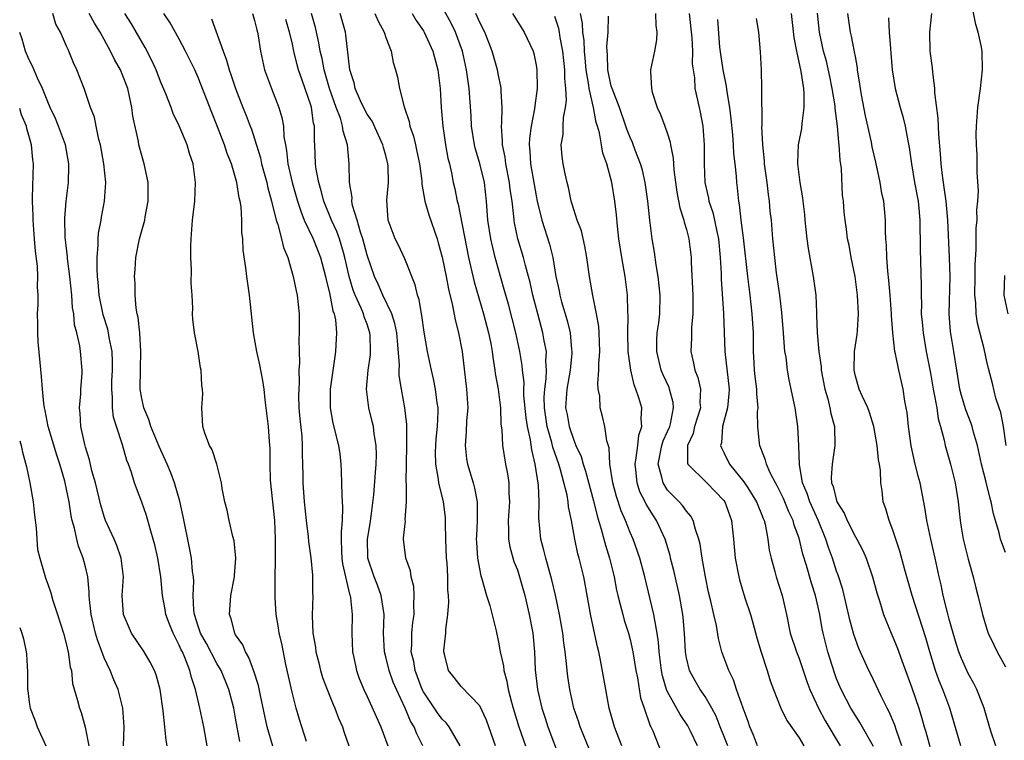
# Model space of a CAD drawing. Units: inches. Extents: x 2622000 to 2624947, y 1521000 to 1524000.
# Drawn here: x 2622000 to 2622105, y 1521674 to 1521750 of the extents above; entities that cross this region are included whole.
import ezdxf

# ---------------------------------------------------------------- set-up
doc = ezdxf.new("R2010")
doc.units = ezdxf.units.IN
doc.header["$MEASUREMENT"] = 0
doc.layers.add('LD26221521_2ft', color=133, linetype='Continuous')

msp = doc.modelspace()

# ---------------------------------------------------------------- linework, layer by layer
at = {"layer": 'LD26221521_2ft'}
for points, elevation in [([(2622105.07, 1521705), (2622104.76, 1521707), (2622104.5, 1521708.5), (2622104.31, 1521709), (2622103.97, 1521710.03), (2622103.59, 1521711.59), (2622103.17, 1521713.17), (2622103, 1521713.93), (2622102.73, 1521715.27), (2622102.01, 1521718.01), (2622101.86, 1521719), (2622101.83, 1521720.17), (2622101.73, 1521721), (2622101.76, 1521723), (2622101.75, 1521724.25), (2622101.86, 1521725.86), (2622101.85, 1521728.15), (2622101.95, 1521729), (2622101.93, 1521730.07), (2622102.03, 1521731), (2622102.1, 1521732.1), (2622101.95, 1521734.05), (2622101.96, 1521735), (2622101.95, 1521735.95), (2622101.88, 1521737), (2622101.87, 1521738.13), (2622101.89, 1521739), (2622102.05, 1521741), (2622102.32, 1521743), (2622102.54, 1521745), (2622102.5, 1521747), (2622102.41, 1521747.59), (2622102.09, 1521749), (2622101.81, 1521749.81), (2622101.27, 1521752.73)], 8390), ([(2622060.66, 1521672.66), (2622059.69, 1521675), (2622059.53, 1521675.53), (2622059.03, 1521677), (2622058.58, 1521679), (2622058.38, 1521680.38), (2622058.3, 1521681), (2622058.24, 1521681.76), (2622058.1, 1521683), (2622057.96, 1521683.96), (2622057.84, 1521685), (2622057.48, 1521687), (2622057.05, 1521689.05), (2622056.68, 1521690.68), (2622056.02, 1521693), (2622055.83, 1521693.83), (2622055.49, 1521695), (2622055.27, 1521697.27), (2622055.31, 1521699), (2622055.24, 1521700.76), (2622054.91, 1521703), (2622054.53, 1521704.53), (2622054.4, 1521705.6), (2622054.08, 1521707), (2622053.93, 1521707.93), (2622053.7, 1521710.3), (2622053.69, 1521711), (2622053.71, 1521711.71), (2622053.54, 1521713), (2622053.51, 1521713.51), (2622053.25, 1521715), (2622052.82, 1521717), (2622052.04, 1521720.04), (2622051.61, 1521721.61), (2622050.63, 1521725), (2622050.54, 1521725.46), (2622050.16, 1521727), (2622049.87, 1521729), (2622049.72, 1521731), (2622049.5, 1521733), (2622049.02, 1521735.02), (2622048.55, 1521736.55), (2622048.44, 1521737), (2622048.13, 1521739), (2622048.08, 1521740.08), (2622047.87, 1521743), (2622047.75, 1521743.75), (2622047.6, 1521745), (2622047.15, 1521747), (2622046.41, 1521749), (2622045.96, 1521749.96), (2622045, 1521751.71)], 8360), ([(2622019.97, 1521673), (2622019.6, 1521675), (2622019.17, 1521677), (2622018.71, 1521679), (2622018.28, 1521680.28), (2622018.13, 1521681), (2622017.59, 1521682.41), (2622017.33, 1521683), (2622017.21, 1521683.21), (2622017, 1521683.72), (2622016.34, 1521685), (2622015.96, 1521685.96), (2622015.58, 1521687), (2622015.5, 1521687.5), (2622015.21, 1521689), (2622015.02, 1521691), (2622014.7, 1521693), (2622014.39, 1521694.39), (2622014.23, 1521695), (2622013.88, 1521696.12), (2622013.52, 1521697.52), (2622013, 1521698.95), (2622012.43, 1521700.43), (2622012.23, 1521701), (2622011.9, 1521702.1), (2622011.58, 1521703), (2622011.4, 1521703.4), (2622010.94, 1521705.06), (2622010.31, 1521707), (2622010, 1521708), (2622009.89, 1521709), (2622009.89, 1521710.11), (2622009.8, 1521711), (2622009.83, 1521711.83), (2622009.89, 1521713), (2622009.89, 1521713.89), (2622009.84, 1521715), (2622009.53, 1521716.47), (2622009.45, 1521717), (2622009.37, 1521717.37), (2622008.89, 1521718.89), (2622008.48, 1521721), (2622008.37, 1521722.37), (2622008.3, 1521723), (2622008.25, 1521723.75), (2622008.25, 1521725), (2622008.37, 1521726.37), (2622008.37, 1521727), (2622008.4, 1521727.6), (2622008.67, 1521729), (2622008.71, 1521729.29), (2622009.04, 1521731), (2622009.17, 1521733), (2622008.97, 1521735), (2622008.61, 1521737), (2622008.44, 1521737.56), (2622008.13, 1521739), (2622007.96, 1521739.96), (2622007.54, 1521741), (2622006.86, 1521743), (2622006.09, 1521745), (2622005.73, 1521745.73), (2622005.23, 1521747), (2622005.15, 1521747.15), (2622005, 1521747.52), (2622004.33, 1521749), (2622003.86, 1521749.86), (2622003.54, 1521751)], 8338), ([(2622023.46, 1521673.46), (2622023, 1521675.94), (2622022.79, 1521677), (2622022.27, 1521679), (2622021.47, 1521681), (2622021, 1521681.78), (2622019.88, 1521683.88), (2622019.25, 1521685), (2622019.2, 1521685.2), (2622019, 1521685.73), (2622018.61, 1521687), (2622018.55, 1521687.45), (2622018.48, 1521689), (2622018.53, 1521690.53), (2622018.5, 1521691), (2622018.42, 1521691.58), (2622018.31, 1521693), (2622018.1, 1521694.1), (2622017.42, 1521697.42), (2622017.06, 1521699.06), (2622016.49, 1521701), (2622016.08, 1521702.08), (2622015.71, 1521703), (2622014.86, 1521704.86), (2622013.97, 1521707), (2622013.74, 1521707.74), (2622013.21, 1521709), (2622013.18, 1521709.18), (2622013, 1521709.98), (2622012.84, 1521711), (2622012.85, 1521713.15), (2622012.91, 1521715), (2622012.78, 1521717), (2622012.62, 1521718.62), (2622012.51, 1521719), (2622012.4, 1521719.6), (2622012.3, 1521721), (2622012.29, 1521722.29), (2622012.24, 1521723), (2622012.28, 1521723.72), (2622012.38, 1521725), (2622012.76, 1521727), (2622013.31, 1521729), (2622013.35, 1521729.35), (2622013.68, 1521731), (2622013.69, 1521731.69), (2622013.69, 1521733), (2622013.33, 1521734.67), (2622013.27, 1521735), (2622013, 1521735.88), (2622012.7, 1521737), (2622012.64, 1521737.36), (2622012.06, 1521740.06), (2622011.95, 1521741), (2622011.67, 1521742.33), (2622011.5, 1521743), (2622011, 1521744.36), (2622010.73, 1521745), (2622010.1, 1521746.1), (2622009.66, 1521747), (2622008.56, 1521749), (2622007.97, 1521749.97), (2622007.41, 1521751)], 8340), ([(2622026.95, 1521672.95), (2622026.37, 1521675), (2622025.63, 1521678.37), (2622025.42, 1521679.42), (2622024.95, 1521680.95), (2622024.42, 1521682.42), (2622024.04, 1521683), (2622023.75, 1521683.75), (2622023, 1521684.82), (2622022.9, 1521685), (2622022.53, 1521686.53), (2622022.35, 1521687), (2622022.5, 1521689), (2622022.86, 1521691), (2622022.86, 1521691.14), (2622023.01, 1521693), (2622022.83, 1521694.83), (2622022.7, 1521695.3), (2622022.31, 1521697), (2622022.11, 1521698.11), (2622021.86, 1521699), (2622021.58, 1521700.42), (2622021.5, 1521701), (2622020.99, 1521703), (2622020.51, 1521704.51), (2622020.21, 1521705), (2622019.71, 1521706.29), (2622019.49, 1521707), (2622019.39, 1521709), (2622019.5, 1521710.5), (2622019.47, 1521711), (2622019.39, 1521711.39), (2622019.31, 1521713), (2622019.25, 1521713.25), (2622019, 1521715), (2622018.62, 1521717), (2622018.45, 1521718.45), (2622018.42, 1521719), (2622018.44, 1521719.56), (2622018.37, 1521721), (2622018.27, 1521722.27), (2622018.31, 1521723.69), (2622018.22, 1521725), (2622018.23, 1521726.23), (2622018.25, 1521727), (2622018.42, 1521729), (2622018.66, 1521731), (2622018.74, 1521733), (2622018.48, 1521735), (2622018.1, 1521736.1), (2622017.84, 1521737), (2622017, 1521739.03), (2622016.35, 1521740.35), (2622016.12, 1521741), (2622015.57, 1521742.43), (2622015, 1521743.76), (2622014.53, 1521745), (2622014.05, 1521746.05), (2622013.37, 1521747.36), (2622011.89, 1521749.89), (2622011.2, 1521751)], 8342), ([(2622030.55, 1521673.45), (2622030.04, 1521675), (2622029.8, 1521675.8), (2622029.46, 1521677), (2622029, 1521678.71), (2622028.36, 1521681.64), (2622027.9, 1521683.9), (2622027.65, 1521685), (2622027.57, 1521685.57), (2622027.32, 1521687), (2622027.21, 1521688.79), (2622027.2, 1521689.2), (2622027.21, 1521691), (2622027.26, 1521692.74), (2622027.24, 1521693.24), (2622027.26, 1521695), (2622027.17, 1521697), (2622026.72, 1521701.28), (2622026.66, 1521703), (2622026.66, 1521704.66), (2622026.6, 1521705.4), (2622026.49, 1521707), (2622026.26, 1521709), (2622026.15, 1521709.85), (2622026.03, 1521711), (2622025.91, 1521711.91), (2622025.59, 1521713.59), (2622025.26, 1521715), (2622024.91, 1521717), (2622024.48, 1521721), (2622024.19, 1521723), (2622024.09, 1521723.91), (2622023.8, 1521725.8), (2622023.77, 1521727), (2622023.66, 1521727.66), (2622023.66, 1521729), (2622023.59, 1521730.41), (2622023.49, 1521731), (2622023.38, 1521731.38), (2622023.14, 1521733), (2622022.54, 1521735), (2622022.1, 1521736.1), (2622021.81, 1521737), (2622021, 1521739.09), (2622020.45, 1521740.45), (2622019, 1521744.19), (2622018.64, 1521745), (2622017.67, 1521747), (2622017, 1521748.25), (2622016.01, 1521750.01), (2622015.36, 1521751)], 8344), ([(2622020.44, 1521750.44), (2622021.66, 1521747), (2622022.04, 1521746.04), (2622022.32, 1521745), (2622022.5, 1521744.5), (2622022.99, 1521743), (2622023.77, 1521741), (2622024.13, 1521740.13), (2622024.54, 1521739), (2622024.68, 1521738.68), (2622025, 1521737.66), (2622025.63, 1521735.63), (2622025.76, 1521735), (2622026.31, 1521733), (2622026.43, 1521732.43), (2622026.83, 1521731), (2622027.31, 1521729), (2622027.49, 1521728.51), (2622027.88, 1521727), (2622028.08, 1521726.08), (2622028.54, 1521725), (2622029.13, 1521723), (2622029.44, 1521721.44), (2622029.55, 1521721), (2622029.77, 1521719), (2622029.78, 1521717), (2622029.74, 1521716.26), (2622029.75, 1521715), (2622029.8, 1521713.8), (2622029.74, 1521713), (2622029.76, 1521711.76), (2622029.71, 1521711), (2622029.7, 1521710.3), (2622029.74, 1521709), (2622029.83, 1521707.83), (2622030.03, 1521705.97), (2622030.08, 1521705), (2622030.07, 1521704.07), (2622030.12, 1521703), (2622030.16, 1521701.84), (2622030.15, 1521701), (2622030.3, 1521699), (2622030.52, 1521697), (2622030.73, 1521695.27), (2622030.77, 1521694.77), (2622031.01, 1521693.01), (2622031.17, 1521691.17), (2622031.19, 1521691), (2622031.19, 1521689.19), (2622031.21, 1521689), (2622031.13, 1521686.87), (2622031.23, 1521685), (2622031.5, 1521683.5), (2622031.55, 1521683), (2622031.84, 1521681.84), (2622032.04, 1521681), (2622032.26, 1521680.26), (2622032.73, 1521679), (2622033.39, 1521677.39), (2622033.57, 1521677), (2622033.94, 1521675.94), (2622034.38, 1521675), (2622034.52, 1521674.52), (2622035.04, 1521673)], 8346), ([(2622024.78, 1521751), (2622025, 1521750.25), (2622025.24, 1521749.24), (2622025.32, 1521749), (2622025.39, 1521748.61), (2622025.64, 1521747), (2622026.07, 1521745), (2622026.8, 1521743), (2622027.61, 1521741), (2622027.93, 1521739.93), (2622028.09, 1521739), (2622028.14, 1521737.86), (2622028.29, 1521737), (2622028.41, 1521736.41), (2622028.56, 1521735), (2622029.01, 1521733), (2622029.59, 1521731), (2622029.93, 1521729.93), (2622030.31, 1521729), (2622031.25, 1521727), (2622032.04, 1521725), (2622032.57, 1521723), (2622032.64, 1521722.64), (2622033, 1521721.24), (2622033.34, 1521719.34), (2622033.48, 1521719), (2622033.62, 1521718.38), (2622033.74, 1521717), (2622033.66, 1521715.66), (2622033.64, 1521715), (2622033.55, 1521714.45), (2622033.07, 1521711), (2622033.05, 1521709), (2622033.36, 1521707.36), (2622033.95, 1521705), (2622034.08, 1521704.08), (2622034.19, 1521703), (2622034.24, 1521702.24), (2622034.31, 1521699.69), (2622034.39, 1521698.39), (2622034.35, 1521697), (2622034.22, 1521695.78), (2622034.25, 1521695), (2622034.26, 1521693.74), (2622034.32, 1521693), (2622034.39, 1521692.39), (2622034.7, 1521691), (2622035.14, 1521689.14), (2622035.19, 1521689), (2622035.23, 1521688.77), (2622035.41, 1521687), (2622035.37, 1521685), (2622035.44, 1521683), (2622035.58, 1521682.42), (2622035.87, 1521681), (2622036.17, 1521680.17), (2622036.64, 1521679), (2622037, 1521678.24), (2622038.46, 1521675), (2622039.19, 1521673)], 8348), ([(2622042.93, 1521673), (2622042.28, 1521674.28), (2622042.01, 1521675), (2622041.62, 1521675.62), (2622041.05, 1521677), (2622040.12, 1521679), (2622039.78, 1521679.78), (2622039.35, 1521681), (2622039, 1521682.49), (2622038.86, 1521683), (2622038.76, 1521685), (2622038.8, 1521687), (2622038.5, 1521689), (2622038.1, 1521690.1), (2622037.74, 1521691), (2622037.06, 1521693), (2622037.06, 1521693.06), (2622037.04, 1521695), (2622037.33, 1521696.67), (2622037.44, 1521697.44), (2622037.72, 1521699.72), (2622037.89, 1521702.11), (2622037.98, 1521703), (2622037.99, 1521703.99), (2622037.98, 1521705), (2622037.76, 1521706.24), (2622037.67, 1521707), (2622037.55, 1521707.55), (2622037.18, 1521709), (2622036.95, 1521711), (2622037.12, 1521713), (2622037.35, 1521714.65), (2622037.36, 1521715), (2622037.31, 1521716.69), (2622037.29, 1521717), (2622037, 1521717.89), (2622036.7, 1521718.69), (2622036.63, 1521719), (2622036.38, 1521719.62), (2622035.73, 1521721), (2622035.52, 1521721.52), (2622035.07, 1521723), (2622034.63, 1521725), (2622034.47, 1521725.53), (2622034.05, 1521727), (2622033.77, 1521727.77), (2622033.22, 1521729), (2622032.4, 1521731), (2622032.12, 1521732.12), (2622031.84, 1521733), (2622031.58, 1521734.42), (2622031.52, 1521735), (2622031.44, 1521737), (2622031.4, 1521737.4), (2622031.39, 1521739), (2622031.3, 1521739.3), (2622031.07, 1521741), (2622031, 1521741.25), (2622030.1, 1521743.9), (2622029.69, 1521745), (2622029.54, 1521745.54), (2622029.19, 1521747), (2622029, 1521747.9), (2622028.75, 1521749), (2622028.34, 1521750.34)], 8350), ([(2622046.91, 1521673), (2622045.74, 1521675), (2622045.43, 1521675.43), (2622045, 1521675.83), (2622044.5, 1521676.5), (2622043, 1521678.75), (2622042.87, 1521679), (2622042.1, 1521681), (2622041.96, 1521681.96), (2622041.7, 1521683), (2622041.76, 1521683.76), (2622041.77, 1521685), (2622041.87, 1521686.13), (2622042, 1521687), (2622041.96, 1521688.04), (2622042.01, 1521689), (2622041.97, 1521689.97), (2622041.69, 1521691), (2622041.62, 1521691.62), (2622041.11, 1521693), (2622040.87, 1521695), (2622040.89, 1521695.11), (2622041, 1521696.35), (2622041.07, 1521696.93), (2622041.06, 1521697.06), (2622041.2, 1521699), (2622041.21, 1521700.79), (2622041.16, 1521701.16), (2622041.18, 1521703), (2622041.24, 1521705), (2622041.22, 1521706.78), (2622041.24, 1521707), (2622041.23, 1521707.23), (2622041.03, 1521709), (2622040.66, 1521711), (2622040.43, 1521712.43), (2622040.42, 1521713), (2622040.45, 1521713.55), (2622040.28, 1521715.72), (2622040.15, 1521717), (2622039.96, 1521717.96), (2622039.63, 1521719), (2622038.69, 1521721), (2622038.18, 1521722.18), (2622037.78, 1521723), (2622037, 1521725.26), (2622036.55, 1521727), (2622036.3, 1521727.7), (2622035.93, 1521729), (2622035.46, 1521730.54), (2622035.38, 1521731), (2622035.39, 1521731.39), (2622035.11, 1521733), (2622035.08, 1521735), (2622034.91, 1521737), (2622034.45, 1521738.45), (2622034.39, 1521739), (2622034.15, 1521739.85), (2622033.7, 1521741), (2622033.01, 1521743), (2622032.43, 1521745), (2622032.2, 1521746.2), (2622031.99, 1521747), (2622031.86, 1521747.86), (2622031.49, 1521749.49), (2622031.09, 1521751)], 8352), ([(2622050.67, 1521673), (2622049.96, 1521675), (2622049.71, 1521675.71), (2622049, 1521677.25), (2622047, 1521679.33), (2622046.27, 1521680.27), (2622045.68, 1521681), (2622045.24, 1521682.76), (2622045.16, 1521683), (2622045.16, 1521683.16), (2622045.37, 1521685), (2622045.38, 1521685.38), (2622045.61, 1521687), (2622045.7, 1521688.3), (2622045.66, 1521689), (2622045.6, 1521689.6), (2622045.59, 1521691), (2622045.52, 1521692.48), (2622045.47, 1521693), (2622045.39, 1521695), (2622045.34, 1521696.66), (2622045.35, 1521697), (2622045.33, 1521697.33), (2622045.12, 1521699), (2622044.63, 1521701), (2622044.59, 1521701.41), (2622044.31, 1521703), (2622044.29, 1521704.29), (2622044.31, 1521705), (2622044.36, 1521705.64), (2622044.49, 1521707), (2622044.56, 1521708.56), (2622044.55, 1521709), (2622044.46, 1521709.54), (2622044.29, 1521711), (2622044.07, 1521712.07), (2622043.84, 1521713), (2622043.42, 1521715), (2622043.07, 1521717.07), (2622042.82, 1521718.82), (2622042.78, 1521719), (2622042.53, 1521720.53), (2622042.36, 1521721), (2622042.11, 1521722.11), (2622041, 1521724.87), (2622040.33, 1521726.33), (2622039.98, 1521727), (2622039.24, 1521729), (2622039.11, 1521731.11), (2622039.28, 1521733), (2622039.25, 1521734.75), (2622039.22, 1521735), (2622039, 1521735.87), (2622038.74, 1521736.74), (2622038.69, 1521737), (2622037.52, 1521739.52), (2622037, 1521740.27), (2622036.75, 1521740.75), (2622036.29, 1521741.71), (2622035.73, 1521743), (2622035.61, 1521743.61), (2622035.17, 1521745), (2622034.73, 1521748.73), (2622034.68, 1521749), (2622034.14, 1521751)], 8354), ([(2622037.83, 1521751), (2622038.17, 1521750.17), (2622038.82, 1521749), (2622039, 1521748.44), (2622039.56, 1521747), (2622039.76, 1521745.76), (2622040.02, 1521745), (2622040.22, 1521744.22), (2622040.45, 1521743), (2622040.96, 1521741.04), (2622041.49, 1521739.49), (2622041.56, 1521739), (2622041.94, 1521737.94), (2622042.14, 1521737), (2622042.31, 1521736.31), (2622042.57, 1521735), (2622042.81, 1521733.19), (2622042.83, 1521732.83), (2622043.15, 1521731), (2622043.56, 1521729.56), (2622044.45, 1521727), (2622044.58, 1521726.58), (2622045, 1521725.04), (2622045.41, 1521723), (2622045.65, 1521721.65), (2622046.1, 1521719.9), (2622046.36, 1521718.36), (2622046.74, 1521717), (2622047.13, 1521715), (2622047.6, 1521711), (2622047.71, 1521709), (2622047.6, 1521707.6), (2622047.55, 1521706.45), (2622047.43, 1521705), (2622047.58, 1521703.58), (2622047.68, 1521703), (2622048.29, 1521701), (2622048.44, 1521700.44), (2622048.72, 1521699), (2622048.73, 1521698.73), (2622048.73, 1521697), (2622048.64, 1521695.36), (2622048.63, 1521695), (2622048.65, 1521694.65), (2622048.75, 1521693), (2622049.1, 1521691.1), (2622049.21, 1521690.79), (2622049.71, 1521689), (2622050.06, 1521687.94), (2622050.75, 1521685.25), (2622051, 1521684.05), (2622051.16, 1521683), (2622051.51, 1521681.51), (2622051.55, 1521681), (2622051.89, 1521679.89), (2622052.03, 1521679), (2622052.36, 1521677.64), (2622052.54, 1521677), (2622053.16, 1521675), (2622053.85, 1521673)], 8356), ([(2622041.81, 1521751), (2622042.24, 1521750.24), (2622043, 1521749.14), (2622043.09, 1521749), (2622044.01, 1521747), (2622044.54, 1521745), (2622044.77, 1521743), (2622044.89, 1521741), (2622045.05, 1521739), (2622045.35, 1521737), (2622045.6, 1521735.6), (2622045.76, 1521735), (2622045.99, 1521734.01), (2622046.18, 1521733), (2622046.33, 1521732.33), (2622046.58, 1521731), (2622046.68, 1521730.68), (2622047.78, 1521725), (2622048.41, 1521722.41), (2622049.41, 1521719), (2622049.94, 1521717), (2622050.17, 1521715.83), (2622050.31, 1521715), (2622050.38, 1521714.38), (2622050.61, 1521713), (2622050.65, 1521712.65), (2622050.95, 1521711), (2622051.2, 1521709), (2622051.25, 1521707.25), (2622051.34, 1521706.66), (2622051.4, 1521705), (2622051.74, 1521703), (2622051.96, 1521701.96), (2622052.09, 1521701), (2622052.09, 1521699.91), (2622052.15, 1521699), (2622052.01, 1521697), (2622052.05, 1521695.94), (2622052.05, 1521695), (2622052.19, 1521694.19), (2622052.64, 1521692.64), (2622053, 1521691.73), (2622053.24, 1521691), (2622053.79, 1521689), (2622054.27, 1521687), (2622054.64, 1521685), (2622054.82, 1521683), (2622054.91, 1521681.09), (2622055.13, 1521679), (2622055.59, 1521677), (2622055.95, 1521675.95), (2622056.25, 1521675), (2622057.55, 1521671.55)], 8358), ([(2622064.12, 1521673), (2622063.55, 1521674.45), (2622063.35, 1521675), (2622062.79, 1521677), (2622062.42, 1521679), (2622061.87, 1521682.13), (2622061.69, 1521683), (2622061.54, 1521683.54), (2622060.84, 1521686.84), (2622060.22, 1521690.22), (2622060.07, 1521691), (2622059.58, 1521693), (2622059.45, 1521693.45), (2622059.12, 1521695), (2622058.75, 1521697), (2622058.45, 1521698.45), (2622058.41, 1521699), (2622058.29, 1521699.71), (2622057.6, 1521702.4), (2622057.41, 1521703), (2622056.79, 1521704.79), (2622056.68, 1521705.32), (2622056.19, 1521707), (2622055.88, 1521709), (2622055.86, 1521710.14), (2622055.91, 1521711), (2622056.07, 1521712.07), (2622056.1, 1521713), (2622056.04, 1521713.96), (2622056.09, 1521715), (2622055.87, 1521716.13), (2622055.73, 1521717), (2622055.17, 1521719), (2622054.65, 1521721), (2622054.35, 1521722.35), (2622054.18, 1521723), (2622053.86, 1521724.14), (2622053.64, 1521725), (2622053.04, 1521727), (2622052.69, 1521728.69), (2622052.65, 1521729), (2622052.62, 1521729.38), (2622052.43, 1521731), (2622052.25, 1521732.25), (2622052.17, 1521733), (2622051.77, 1521735), (2622051.7, 1521735.7), (2622051.41, 1521737), (2622051.43, 1521737.43), (2622051.32, 1521739), (2622051.36, 1521739.36), (2622051.39, 1521741), (2622051.27, 1521742.73), (2622051.28, 1521743), (2622051.25, 1521743.25), (2622051, 1521744.39), (2622050.89, 1521745), (2622050.32, 1521747), (2622049.52, 1521749), (2622049, 1521750.04), (2622048.58, 1521751)], 8362), ([(2622052.48, 1521751), (2622053, 1521750.15), (2622053.73, 1521749), (2622054.35, 1521747.65), (2622054.67, 1521747), (2622054.75, 1521746.75), (2622055, 1521745.5), (2622055.08, 1521745), (2622055.1, 1521743), (2622054.85, 1521741.15), (2622054.83, 1521740.83), (2622054.46, 1521739), (2622054.29, 1521737.71), (2622054.26, 1521737), (2622054.33, 1521736.33), (2622054.4, 1521735), (2622054.78, 1521732.78), (2622055, 1521731.56), (2622055.12, 1521731), (2622055.61, 1521729), (2622056.41, 1521726.41), (2622056.76, 1521725), (2622057.11, 1521723), (2622057.45, 1521721.45), (2622057.52, 1521721), (2622057.71, 1521720.29), (2622058.3, 1521718.3), (2622058.61, 1521717), (2622058.78, 1521715.22), (2622058.81, 1521715), (2622058.8, 1521714.8), (2622058.64, 1521713), (2622058.28, 1521711), (2622058.14, 1521709), (2622058.29, 1521708.29), (2622058.51, 1521707), (2622059, 1521705.54), (2622059.23, 1521705), (2622059.8, 1521703.8), (2622060, 1521703), (2622060.26, 1521702.26), (2622061.1, 1521699.1), (2622061.49, 1521697.49), (2622061.94, 1521696.06), (2622062.37, 1521694.37), (2622062.81, 1521693), (2622063.3, 1521691), (2622063.57, 1521689.57), (2622063.7, 1521689), (2622063.96, 1521688.04), (2622064.22, 1521687), (2622064.39, 1521686.39), (2622064.82, 1521685), (2622065, 1521684.31), (2622065.28, 1521683), (2622065.62, 1521681), (2622065.78, 1521680.22), (2622066.12, 1521678.12), (2622066.49, 1521677), (2622067.14, 1521675.14), (2622067.23, 1521675), (2622067.41, 1521674.59), (2622068.33, 1521672.33)], 8364), ([(2622072.2, 1521673), (2622071.44, 1521674.56), (2622071.14, 1521675.14), (2622070.34, 1521676.34), (2622069, 1521678.76), (2622068.9, 1521679), (2622068.46, 1521680.46), (2622068.36, 1521681), (2622068.1, 1521683), (2622068.04, 1521684.04), (2622067.9, 1521685), (2622067.63, 1521686.37), (2622067.55, 1521687), (2622066.57, 1521691), (2622066.03, 1521693), (2622065.32, 1521695), (2622065, 1521695.72), (2622064.5, 1521697), (2622064.04, 1521698.04), (2622063.54, 1521699.54), (2622063.15, 1521701), (2622062.85, 1521703), (2622062.76, 1521704.75), (2622062.52, 1521705.48), (2622062.33, 1521707), (2622062.08, 1521708.08), (2622061.83, 1521709), (2622061.77, 1521710.23), (2622061.62, 1521711), (2622061.57, 1521711.57), (2622061.69, 1521713), (2622061.68, 1521713.68), (2622061.77, 1521715), (2622061.7, 1521717), (2622061.66, 1521717.66), (2622061.43, 1521719), (2622061.03, 1521720.97), (2622060.68, 1521723), (2622060.4, 1521725), (2622060.2, 1521726.2), (2622059.83, 1521727.83), (2622059.37, 1521729), (2622059, 1521730.12), (2622058.8, 1521730.8), (2622058.73, 1521731), (2622058.45, 1521732.45), (2622058.3, 1521733), (2622058.09, 1521733.91), (2622057.88, 1521735), (2622057.77, 1521735.77), (2622057.68, 1521737), (2622057.88, 1521738.12), (2622057.88, 1521739), (2622057.92, 1521739.92), (2622058.13, 1521741), (2622058.23, 1521741.77), (2622058.17, 1521743), (2622058.06, 1521744.06), (2622058.07, 1521745), (2622057.86, 1521747), (2622057.57, 1521748.43), (2622057.48, 1521749), (2622057.4, 1521749.4), (2622057, 1521750.66)], 8366), ([(2622075.4, 1521673), (2622075, 1521674.05), (2622074.61, 1521675), (2622074.16, 1521676.16), (2622073.72, 1521677), (2622073, 1521678.24), (2622072.47, 1521679), (2622071.92, 1521679.92), (2622071.34, 1521681), (2622071, 1521682.37), (2622070.89, 1521683), (2622070.79, 1521685), (2622070.66, 1521686.66), (2622070.62, 1521687), (2622070.26, 1521689), (2622069.66, 1521691.66), (2622069.32, 1521693), (2622069.26, 1521693.26), (2622068.74, 1521695), (2622067.83, 1521697), (2622067.49, 1521697.49), (2622066.73, 1521698.73), (2622066.61, 1521699), (2622066.05, 1521700.05), (2622065.75, 1521701), (2622065.62, 1521702.38), (2622065.53, 1521703), (2622065.66, 1521703.66), (2622065.82, 1521705), (2622065.92, 1521706.08), (2622066.26, 1521707), (2622066.18, 1521707.82), (2622066.25, 1521709), (2622065.94, 1521710.06), (2622065.63, 1521711), (2622065.44, 1521711.44), (2622065.08, 1521713), (2622064.81, 1521715), (2622064.76, 1521717), (2622064.81, 1521718.81), (2622064.77, 1521719.23), (2622064.72, 1521721), (2622064.47, 1521723), (2622064.12, 1521725), (2622063.81, 1521727), (2622063.65, 1521728.35), (2622063.54, 1521729.54), (2622063.37, 1521731), (2622063.05, 1521733), (2622062.52, 1521735), (2622062.12, 1521736.12), (2622061.95, 1521737), (2622061.73, 1521738.27), (2622061.52, 1521739), (2622061.38, 1521739.38), (2622061.11, 1521741), (2622060.65, 1521743), (2622060.62, 1521743.38), (2622060.32, 1521745), (2622060.23, 1521746.23), (2622060.15, 1521747), (2622060.12, 1521748.12), (2622059.99, 1521749), (2622059.93, 1521749.93), (2622059.71, 1521751)], 8368), ([(2622078.56, 1521673), (2622078.14, 1521674.14), (2622077.77, 1521675), (2622077.57, 1521675.57), (2622077.03, 1521677), (2622076.34, 1521679), (2622076.02, 1521680.02), (2622075.52, 1521681), (2622074.79, 1521683), (2622074.41, 1521684.41), (2622074.19, 1521685.81), (2622073.91, 1521687), (2622073.61, 1521688.39), (2622073.37, 1521689.37), (2622073.02, 1521691), (2622072.67, 1521693), (2622072.47, 1521694.47), (2622072.34, 1521695), (2622071.97, 1521696.03), (2622071.74, 1521697), (2622071.47, 1521697.47), (2622071, 1521697.98), (2622070.59, 1521698.59), (2622070.23, 1521699), (2622069.61, 1521699.61), (2622069, 1521700.24), (2622068.51, 1521701), (2622068.4, 1521701.6), (2622068, 1521703), (2622068.4, 1521705), (2622068.53, 1521705.47), (2622069, 1521706.49), (2622069.22, 1521707), (2622069.3, 1521707.3), (2622069.64, 1521709), (2622069.58, 1521709.58), (2622069.2, 1521711), (2622069.15, 1521711.15), (2622068.51, 1521712.51), (2622068.32, 1521713), (2622067.85, 1521715), (2622067.85, 1521716.15), (2622067.9, 1521717), (2622068.05, 1521718.05), (2622068.16, 1521719), (2622068.21, 1521721), (2622068, 1521723), (2622067.79, 1521724.21), (2622067.59, 1521725.59), (2622067.34, 1521727), (2622067.09, 1521729), (2622066.9, 1521731), (2622066.61, 1521733), (2622066.31, 1521734.31), (2622066.12, 1521735), (2622065.55, 1521736.45), (2622065.25, 1521737.25), (2622065, 1521737.8), (2622064.66, 1521738.66), (2622064.56, 1521739), (2622063.87, 1521741), (2622063.08, 1521743), (2622063, 1521743.26), (2622062.62, 1521745), (2622062.59, 1521746.59), (2622062.55, 1521747), (2622062.53, 1521747.47), (2622062.67, 1521749), (2622062.7, 1521750.7)], 8370), ([(2622067.7, 1521751), (2622067.73, 1521749.73), (2622067.85, 1521749), (2622067.81, 1521748.19), (2622067.6, 1521747), (2622067.19, 1521745), (2622067.18, 1521744.82), (2622067.27, 1521743), (2622067.37, 1521742.63), (2622067.88, 1521741), (2622068.24, 1521740.24), (2622068.72, 1521739), (2622069, 1521738.17), (2622069.28, 1521737.28), (2622069.32, 1521737), (2622069.6, 1521735.6), (2622069.66, 1521734.34), (2622069.98, 1521731.98), (2622070.29, 1521730.29), (2622070.72, 1521729), (2622070.76, 1521728.76), (2622071, 1521727.99), (2622071.26, 1521727), (2622071.5, 1521725), (2622071.51, 1521724.49), (2622071.68, 1521721), (2622071.7, 1521720.3), (2622071.7, 1521719), (2622071.56, 1521717.56), (2622071.55, 1521716.45), (2622071.47, 1521715), (2622071.77, 1521713.77), (2622071.91, 1521713), (2622072.23, 1521712.23), (2622072.49, 1521711), (2622072.43, 1521709.57), (2622072.49, 1521709), (2622071.88, 1521707), (2622071.73, 1521706.27), (2622071.12, 1521705), (2622071.11, 1521703.11), (2622071.16, 1521703), (2622073.17, 1521701), (2622075, 1521699.11), (2622075.08, 1521699), (2622075.82, 1521697), (2622076.03, 1521695), (2622076.2, 1521693), (2622076.57, 1521691), (2622076.66, 1521690.66), (2622077.24, 1521688.76), (2622077.82, 1521687), (2622078.09, 1521686.09), (2622078.5, 1521684.5), (2622078.96, 1521682.96), (2622079.6, 1521681), (2622079.92, 1521679.92), (2622080.27, 1521679), (2622081.06, 1521677), (2622081.7, 1521675.7), (2622083, 1521673.84), (2622083.52, 1521673)], 8372), ([(2622071.31, 1521751), (2622071.58, 1521748.42), (2622071.64, 1521747), (2622071.63, 1521745.63), (2622071.71, 1521745), (2622071.85, 1521744.15), (2622071.91, 1521743), (2622072.35, 1521741), (2622072.48, 1521740.48), (2622072.75, 1521739), (2622072.91, 1521737), (2622072.91, 1521735), (2622072.98, 1521733), (2622073.34, 1521731.34), (2622073.39, 1521731), (2622073.8, 1521729.8), (2622073.98, 1521729), (2622074.23, 1521727.77), (2622074.42, 1521727), (2622074.6, 1521725), (2622074.69, 1521723.31), (2622074.71, 1521722.71), (2622074.96, 1521719.04), (2622075.11, 1521715), (2622075.54, 1521711), (2622075.53, 1521710.47), (2622075.38, 1521709), (2622074.85, 1521707), (2622074.73, 1521705.27), (2622074.64, 1521705), (2622074.73, 1521704.73), (2622075, 1521704.22), (2622075.59, 1521703), (2622077.13, 1521701.13), (2622077.53, 1521700.47), (2622078.47, 1521699), (2622078.61, 1521698.61), (2622079, 1521697.68), (2622079.19, 1521697.19), (2622079.28, 1521697), (2622079.38, 1521696.62), (2622079.69, 1521695), (2622079.83, 1521693.83), (2622080.02, 1521693), (2622080.42, 1521691.58), (2622080.57, 1521691), (2622081.21, 1521689), (2622081.66, 1521687), (2622082.07, 1521685), (2622082.71, 1521683), (2622083, 1521682.28), (2622083.84, 1521679.84), (2622084.16, 1521679), (2622085.07, 1521677), (2622085.74, 1521675.74), (2622087.38, 1521673)], 8374), ([(2622090.93, 1521672.93), (2622089.48, 1521675.48), (2622089, 1521676.21), (2622088.53, 1521677), (2622087.49, 1521679), (2622087, 1521680.13), (2622086.76, 1521680.76), (2622086.05, 1521683), (2622085.56, 1521685), (2622085.46, 1521685.46), (2622085.2, 1521687), (2622084.76, 1521689), (2622084.33, 1521690.33), (2622083.79, 1521692.21), (2622083.4, 1521693.4), (2622083, 1521695.1), (2622082.49, 1521696.49), (2622082.36, 1521697), (2622081.91, 1521697.91), (2622081.34, 1521699.34), (2622081, 1521700.04), (2622080.68, 1521700.68), (2622080.49, 1521701), (2622079.92, 1521702.08), (2622079.52, 1521703), (2622079.43, 1521703.43), (2622078.87, 1521704.87), (2622078.81, 1521705), (2622078.8, 1521705.2), (2622078.62, 1521707), (2622078.58, 1521708.58), (2622078.64, 1521709), (2622078.49, 1521710.49), (2622078.5, 1521711), (2622078.34, 1521712.34), (2622078.27, 1521713), (2622078.21, 1521713.79), (2622078.15, 1521715), (2622078.13, 1521717), (2622078.02, 1521719), (2622077.79, 1521721), (2622077.53, 1521723), (2622077.09, 1521727.09), (2622076.84, 1521729), (2622076.66, 1521730.66), (2622076.57, 1521731), (2622076.44, 1521732.44), (2622076.36, 1521733), (2622076.32, 1521733.68), (2622076.2, 1521735), (2622076.07, 1521736.07), (2622076.03, 1521737), (2622075.94, 1521738.06), (2622075.76, 1521739.76), (2622075.61, 1521741), (2622075.34, 1521742.66), (2622075.27, 1521743.27), (2622074.92, 1521745), (2622074.66, 1521746.66), (2622074.58, 1521747.42), (2622074.34, 1521750.34)], 8376), ([(2622093.96, 1521673), (2622093.38, 1521674.62), (2622093.2, 1521675.2), (2622092.6, 1521676.6), (2622092.37, 1521677), (2622091.73, 1521678.27), (2622090.63, 1521680.63), (2622090.44, 1521681), (2622089.37, 1521683.37), (2622089, 1521684.36), (2622088.84, 1521684.84), (2622088.4, 1521686.4), (2622087.65, 1521689.65), (2622087.17, 1521691.17), (2622087, 1521691.61), (2622086.55, 1521693), (2622086.12, 1521694.12), (2622085.85, 1521695), (2622085.02, 1521697.02), (2622084.14, 1521699), (2622083.86, 1521699.86), (2622083.38, 1521701), (2622083.03, 1521702.97), (2622082.98, 1521704.98), (2622082.88, 1521707), (2622082.59, 1521709), (2622082.3, 1521710.3), (2622082.17, 1521711), (2622081.96, 1521711.96), (2622081.77, 1521713), (2622081.61, 1521714.39), (2622081.5, 1521715), (2622081.44, 1521715.44), (2622081.34, 1521717), (2622081.16, 1521719.16), (2622080.94, 1521721), (2622080.61, 1521723.39), (2622080.41, 1521725), (2622080.22, 1521727), (2622080.05, 1521729), (2622079.94, 1521729.94), (2622079.86, 1521731), (2622079.73, 1521731.73), (2622079.59, 1521733), (2622079.32, 1521735), (2622079.31, 1521735.31), (2622079.14, 1521737), (2622079.05, 1521738.95), (2622079.07, 1521739.07), (2622079.04, 1521743), (2622078.99, 1521744.99), (2622078.9, 1521746.9), (2622078.71, 1521749), (2622078.48, 1521750.48)], 8378), ([(2622082.15, 1521751), (2622082.45, 1521748.45), (2622082.73, 1521747), (2622083.19, 1521744.81), (2622083.46, 1521743), (2622083.51, 1521742.49), (2622083.51, 1521741), (2622083.28, 1521739.28), (2622083.26, 1521738.74), (2622082.91, 1521737), (2622082.83, 1521735.17), (2622082.84, 1521735), (2622083.09, 1521733), (2622083.38, 1521731.38), (2622083.41, 1521731), (2622083.58, 1521729.58), (2622083.62, 1521729), (2622083.83, 1521727), (2622083.96, 1521725.96), (2622084.49, 1521723), (2622084.77, 1521721), (2622084.85, 1521719.15), (2622084.87, 1521718.87), (2622084.92, 1521717), (2622085.1, 1521715), (2622085.35, 1521713.35), (2622085.36, 1521713), (2622085.75, 1521711), (2622086.06, 1521709.94), (2622086.29, 1521709), (2622086.39, 1521708.39), (2622086.77, 1521707), (2622086.82, 1521705), (2622086.51, 1521703), (2622086.43, 1521701.57), (2622086.47, 1521701), (2622086.63, 1521700.63), (2622087.03, 1521699), (2622087.79, 1521697.79), (2622088.11, 1521697), (2622089, 1521695.27), (2622089.16, 1521695), (2622089.79, 1521693.79), (2622090.13, 1521693), (2622090.83, 1521691), (2622091.29, 1521689.29), (2622091.56, 1521688.44), (2622091.99, 1521687), (2622092.8, 1521685), (2622093, 1521684.56), (2622093.45, 1521683.45), (2622093.93, 1521682.07), (2622095, 1521679.17), (2622095.75, 1521677), (2622096.05, 1521676.05), (2622096.33, 1521675), (2622096.49, 1521674.49), (2622096.92, 1521672.92)], 8380), ([(2622100.22, 1521673), (2622099.05, 1521677), (2622098.3, 1521679), (2622097.92, 1521679.92), (2622097.53, 1521681), (2622096.94, 1521683), (2622096.51, 1521684.51), (2622095.05, 1521689), (2622094.26, 1521691.74), (2622093.73, 1521693.73), (2622093.3, 1521695), (2622093, 1521695.95), (2622092.59, 1521697), (2622092.25, 1521698.25), (2622091.96, 1521699), (2622091.84, 1521700.16), (2622091.7, 1521701), (2622091.68, 1521702.32), (2622091.57, 1521703), (2622091.47, 1521703.47), (2622091.33, 1521705), (2622090.96, 1521707), (2622090.5, 1521708.5), (2622090.31, 1521709), (2622089.71, 1521710.29), (2622089.41, 1521711), (2622089, 1521712.37), (2622088.86, 1521713), (2622088.91, 1521715), (2622089.2, 1521716.8), (2622089.22, 1521717.22), (2622089.34, 1521719), (2622089.23, 1521721), (2622088.96, 1521723), (2622088.55, 1521725), (2622088.32, 1521726.32), (2622088.17, 1521727), (2622088.04, 1521728.04), (2622087.9, 1521729), (2622087.82, 1521729.82), (2622087.72, 1521731), (2622087.64, 1521731.64), (2622087.51, 1521734.49), (2622087.38, 1521735.38), (2622087.28, 1521737), (2622087.24, 1521737.24), (2622087.1, 1521739), (2622086.86, 1521740.86), (2622086.85, 1521741.15), (2622086.54, 1521743), (2622086.28, 1521744.28), (2622085.91, 1521745.91), (2622085.61, 1521747), (2622085.18, 1521749), (2622084.98, 1521751.02)], 8382), ([(2622103.97, 1521673), (2622103.44, 1521674.56), (2622103, 1521676), (2622102.72, 1521677), (2622102.53, 1521677.47), (2622101.94, 1521679), (2622101.62, 1521679.62), (2622101, 1521680.7), (2622100.29, 1521682.29), (2622100.03, 1521683), (2622099.78, 1521683.78), (2622099.42, 1521685), (2622099, 1521686.49), (2622098.81, 1521687.19), (2622098.36, 1521689), (2622098.14, 1521690.14), (2622097.93, 1521691), (2622097.49, 1521693), (2622097.03, 1521695), (2622096.6, 1521697), (2622096.38, 1521698.38), (2622095.89, 1521701), (2622095.7, 1521701.7), (2622095.31, 1521703.31), (2622094.94, 1521704.94), (2622094.64, 1521707), (2622094.5, 1521708.5), (2622094.42, 1521709), (2622094.28, 1521709.72), (2622094.08, 1521711), (2622093.61, 1521713), (2622093.27, 1521714.73), (2622093.2, 1521715), (2622092.97, 1521717), (2622092.83, 1521718.83), (2622092.83, 1521719), (2622092.69, 1521721), (2622092.56, 1521722.56), (2622092.44, 1521723.56), (2622092.33, 1521725), (2622092.3, 1521726.3), (2622092.24, 1521727), (2622092.2, 1521727.8), (2622092.2, 1521729), (2622092.01, 1521731), (2622091.83, 1521731.83), (2622091.63, 1521733), (2622091.17, 1521735.17), (2622090.8, 1521736.8), (2622090.72, 1521737.28), (2622090.09, 1521740.09), (2622089.65, 1521742.35), (2622089.53, 1521743), (2622089.48, 1521743.48), (2622089.23, 1521745), (2622089.21, 1521745.21), (2622089, 1521746.4), (2622088.92, 1521746.92), (2622088.59, 1521748.59), (2622088.49, 1521749), (2622088.18, 1521751)], 8384), ([(2622092.53, 1521750.53), (2622092.58, 1521749), (2622092.72, 1521747.28), (2622092.78, 1521746.78), (2622092.93, 1521745), (2622093.24, 1521743), (2622093.75, 1521741), (2622094.04, 1521740.04), (2622094.29, 1521739), (2622094.57, 1521737.43), (2622094.73, 1521736.73), (2622094.96, 1521735), (2622095.3, 1521733), (2622095.67, 1521731), (2622095.76, 1521730.24), (2622095.87, 1521729), (2622095.87, 1521727.87), (2622095.91, 1521727), (2622095.9, 1521725.9), (2622096.01, 1521722.01), (2622096, 1521721), (2622096.04, 1521720.04), (2622096.02, 1521719), (2622096.11, 1521718.11), (2622096.2, 1521717), (2622096.55, 1521715), (2622097, 1521712.69), (2622097.29, 1521711), (2622097.37, 1521710.63), (2622097.66, 1521709), (2622097.83, 1521707.83), (2622098.08, 1521707), (2622098.46, 1521705.54), (2622098.57, 1521705), (2622099.12, 1521703), (2622099.61, 1521701), (2622099.94, 1521699), (2622100.15, 1521697), (2622100.28, 1521696.28), (2622100.47, 1521695), (2622101, 1521692.86), (2622101.55, 1521691), (2622101.82, 1521689.82), (2622102.05, 1521689), (2622102.52, 1521687), (2622103, 1521685.42), (2622103.14, 1521685), (2622103.76, 1521683.76), (2622104.11, 1521683), (2622105, 1521681.4)], 8386), ([(2622105, 1521693.57), (2622104.6, 1521694.6), (2622104.47, 1521695), (2622104.32, 1521695.68), (2622103.93, 1521697), (2622103.69, 1521697.69), (2622103.47, 1521699), (2622103.35, 1521699.35), (2622102.94, 1521701.06), (2622102.44, 1521703), (2622101.99, 1521705), (2622101.58, 1521706.42), (2622101.43, 1521707), (2622101.33, 1521707.33), (2622100.77, 1521708.77), (2622100.31, 1521710.31), (2622100.13, 1521711), (2622099.79, 1521713), (2622099.48, 1521715), (2622099.12, 1521717.12), (2622098.98, 1521719), (2622099.08, 1521723), (2622099.02, 1521725), (2622098.84, 1521729), (2622098.65, 1521731), (2622098.46, 1521732.46), (2622098.37, 1521733), (2622098.26, 1521733.74), (2622098.12, 1521735), (2622098.06, 1521736.06), (2622097.89, 1521738.11), (2622097.83, 1521739.83), (2622097.47, 1521742.53), (2622097.47, 1521743), (2622097.24, 1521744.76), (2622097.22, 1521745.22), (2622096.97, 1521747), (2622096.93, 1521749), (2622097.15, 1521751)], 8388), ([(2622015.71, 1521673), (2622015.6, 1521673.6), (2622015.47, 1521675), (2622015.28, 1521676.72), (2622014.95, 1521679), (2622014.54, 1521680.54), (2622014.35, 1521681), (2622013.91, 1521681.91), (2622013.26, 1521683), (2622011.92, 1521685), (2622011.04, 1521687), (2622010.93, 1521689), (2622011.04, 1521691), (2622010.81, 1521693), (2622010.34, 1521694.34), (2622010.06, 1521695), (2622009.15, 1521697), (2622009, 1521697.41), (2622008.63, 1521698.63), (2622008.07, 1521701), (2622007.7, 1521702.3), (2622007.44, 1521703.44), (2622007, 1521704.79), (2622006.92, 1521705.08), (2622006.52, 1521707), (2622006.44, 1521708.44), (2622006.38, 1521709), (2622006.5, 1521710.5), (2622006.52, 1521711), (2622006.65, 1521712.65), (2622006.65, 1521713), (2622006.49, 1521715), (2622006.41, 1521715.59), (2622006.08, 1521717), (2622005.85, 1521717.85), (2622005.76, 1521719), (2622005.64, 1521719.64), (2622005.55, 1521721), (2622005.34, 1521723), (2622005.1, 1521724.91), (2622005.09, 1521725.09), (2622004.84, 1521727.16), (2622004.81, 1521729.19), (2622004.95, 1521731), (2622005.19, 1521733), (2622005.25, 1521734.75), (2622005.25, 1521735), (2622004.88, 1521737), (2622004.14, 1521739), (2622003.82, 1521739.82), (2622003.26, 1521741), (2622003, 1521741.59), (2622002.42, 1521743), (2622001.9, 1521744.1), (2622001.38, 1521745.38), (2622001, 1521746.05), (2622000.62, 1521747), (2622000.26, 1521748.26), (2622000, 1521748.97)], 8336), ([(2622011.06, 1521673), (2622011.11, 1521675), (2622010.98, 1521677), (2622010.48, 1521679), (2622010.03, 1521680.03), (2622009.65, 1521681), (2622009, 1521682.36), (2622008.27, 1521684.27), (2622008.07, 1521685), (2622007.61, 1521687), (2622007.43, 1521688.58), (2622007.4, 1521689), (2622007.41, 1521689.41), (2622007.24, 1521691), (2622007, 1521692.06), (2622006.76, 1521693), (2622006.27, 1521694.27), (2622006.08, 1521695), (2622005.82, 1521696.18), (2622005.59, 1521697), (2622005.48, 1521697.48), (2622005.26, 1521699), (2622005, 1521700.32), (2622004.81, 1521701.19), (2622004.27, 1521703), (2622003.95, 1521703.95), (2622003.05, 1521707), (2622002.71, 1521708.71), (2622002.63, 1521709), (2622002.56, 1521709.44), (2622002.42, 1521711), (2622002.34, 1521712.34), (2622002.17, 1521713.83), (2622001.98, 1521716.02), (2622001.92, 1521717), (2622001.93, 1521717.93), (2622001.91, 1521719), (2622001.95, 1521720.05), (2622001.96, 1521721), (2622001.89, 1521721.89), (2622001.93, 1521723), (2622001.91, 1521724.09), (2622001.68, 1521725.68), (2622001.59, 1521727), (2622001.43, 1521729), (2622001.44, 1521729.44), (2622001.35, 1521731), (2622001.38, 1521731.38), (2622001.47, 1521735), (2622001.41, 1521735.41), (2622001.26, 1521737), (2622000.76, 1521738.76), (2622000.71, 1521739), (2622000.2, 1521740.2), (2622000, 1521740.86)], 8334), ([(2622105.28, 1521719), (2622104.86, 1521721), (2622104.9, 1521723.1)], 8392), ([(2622000, 1521705.48), (2622000.14, 1521705), (2622000.29, 1521704.29), (2622000.72, 1521702.72), (2622001.09, 1521701), (2622001.43, 1521699), (2622001.57, 1521697.57), (2622001.77, 1521696.23), (2622001.83, 1521695), (2622001.91, 1521693.91), (2622002.13, 1521693), (2622002.6, 1521691.4), (2622002.7, 1521691), (2622002.79, 1521690.79), (2622003, 1521690.21), (2622003.3, 1521689.3), (2622003.54, 1521688.46), (2622004.04, 1521687), (2622004.67, 1521685), (2622005, 1521683.75), (2622005.13, 1521683.13), (2622005.17, 1521683), (2622005.39, 1521681.39), (2622005.51, 1521681), (2622005.64, 1521679.64), (2622006.17, 1521677.83), (2622006.36, 1521677), (2622006.54, 1521676.54), (2622006.98, 1521674.98), (2622007.36, 1521673)], 8332), ([(2622000, 1521685.59), (2622000.22, 1521685), (2622000.39, 1521684.39), (2622000.7, 1521683), (2622000.74, 1521682.74), (2622000.84, 1521680.84), (2622000.84, 1521679), (2622000.87, 1521678.87), (2622001, 1521677.64), (2622001.1, 1521677), (2622001.64, 1521675.64), (2622001.87, 1521675), (2622002.77, 1521673)], 8330)]:
    msp.add_lwpolyline(points, dxfattribs=dict(at, elevation=elevation))

doc.saveas('drawing.dxf')
